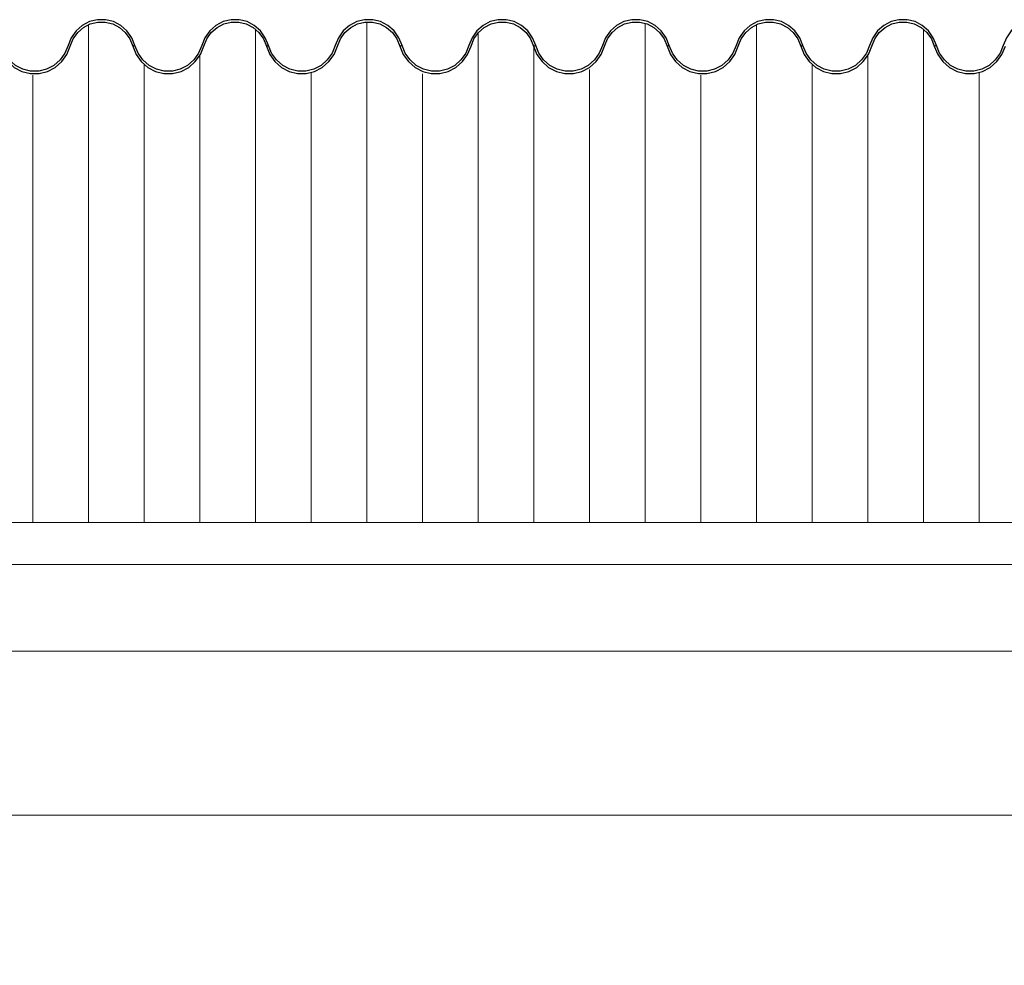
# Model space of a CAD drawing. Units: inches. Extents: x 755 to 1079, y -9270 to -179.
# Drawn here: x 912 to 913, y -205 to -204 of the extents above; entities that cross this region are included whole.
import ezdxf

# ---------------------------------------------------------------- set-up
doc = ezdxf.new("R2010")
doc.units = ezdxf.units.IN
doc.header["$MEASUREMENT"] = 0
for name, color, linetype, lineweight in [('COTAS', 1, 'Continuous', 13), ('TEXTURAS', 252, 'Continuous', 9), ('ZZ 01', 1, 'Continuous', 25)]:
    doc.layers.add(name, color=color, linetype=linetype, lineweight=lineweight)

msp = doc.modelspace()

# ---------------------------------------------------------------- hatches: boundary and pattern name
at = {"layer": 'TEXTURAS'}
h = msp.add_hatch(dxfattribs=at)
h.set_pattern_fill('ANSI31', color=252, scale=0.4, angle=45)
h.set_pattern_definition([(90, (350.946916, -62), (-0.05, 7e-18), [])])
h.paths.add_polyline_path([(910.65074, -203.72946), (910.65074, -204.17608), (914.09578, -204.17608), (914.09578, -203.74421), (914.07534, -203.77299), (914.04197, -203.77299), (914.02929, -203.75513), (914.02961, -203.75541), (914.02407, -203.74187), (914.02002, -203.73616), (914.0148, -203.73159), (914.00871, -203.72839), (914.00207, -203.72675), (913.99524, -203.72675), (913.9886, -203.72839), (913.98251, -203.73159), (913.9773, -203.73616), (913.97324, -203.74187), (913.96254, -203.76804), (913.93008, -203.77607), (913.91133, -203.75962), (913.90407, -203.74187), (913.90002, -203.73616), (913.8948, -203.73159), (913.88871, -203.72839), (913.88207, -203.72675), (913.87524, -203.72675), (913.8686, -203.72839), (913.86251, -203.73159), (913.8573, -203.73616), (913.85324, -203.74187), (913.84254, -203.76804), (913.81008, -203.77607), (913.79133, -203.75962), (913.78407, -203.74187), (913.78002, -203.73616), (913.7748, -203.73159), (913.76871, -203.72839), (913.76207, -203.72675), (913.75524, -203.72675), (913.7486, -203.72839), (913.74251, -203.73159), (913.7373, -203.73616), (913.73324, -203.74187), (913.72254, -203.76804), (913.69008, -203.77607), (913.67133, -203.75962), (913.66407, -203.74187), (913.66002, -203.73616), (913.6548, -203.73159), (913.64871, -203.72839), (913.64207, -203.72675), (913.63524, -203.72675), (913.6286, -203.72839), (913.62251, -203.73159), (913.6173, -203.73616), (913.61324, -203.74187), (913.60254, -203.76804), (913.57008, -203.77607), (913.55133, -203.75962), (913.54407, -203.74187), (913.54002, -203.73616), (913.5348, -203.73159), (913.52871, -203.72839), (913.52207, -203.72675), (913.51524, -203.72675), (913.5086, -203.72839), (913.50251, -203.73159), (913.4973, -203.73616), (913.49324, -203.74187), (913.48254, -203.76804), (913.45008, -203.77607), (913.43133, -203.75962), (913.42407, -203.74187), (913.42002, -203.73616), (913.4148, -203.73159), (913.40871, -203.72839), (913.40207, -203.72675), (913.39524, -203.72675), (913.3886, -203.72839), (913.38251, -203.73159), (913.3773, -203.73616), (913.37324, -203.74187), (913.36254, -203.76804), (913.33008, -203.77607), (913.31133, -203.75962), (913.30407, -203.74187), (913.30002, -203.73616), (913.2948, -203.73159), (913.28871, -203.72839), (913.28207, -203.72675), (913.27524, -203.72675), (913.2686, -203.72839), (913.26251, -203.73159), (913.2573, -203.73616), (913.25324, -203.74187), (913.24254, -203.76804), (913.21008, -203.77607), (913.19133, -203.75962), (913.18407, -203.74187), (913.18002, -203.73616), (913.1748, -203.73159), (913.16871, -203.72839), (913.16207, -203.72675), (913.15524, -203.72675), (913.1486, -203.72839), (913.14251, -203.73159), (913.1373, -203.73616), (913.13324, -203.74187), (913.12254, -203.76804), (913.09008, -203.77607), (913.07133, -203.75962), (913.06407, -203.74187), (913.06002, -203.73616), (913.0548, -203.73159), (913.04871, -203.72839), (913.04207, -203.72675), (913.03524, -203.72675), (913.0286, -203.72839), (913.02251, -203.73159), (913.0173, -203.73616), (913.01324, -203.74187), (913.00254, -203.76804), (912.97008, -203.77607), (912.95133, -203.75962), (912.94407, -203.74187), (912.94002, -203.73616), (912.9348, -203.73159), (912.92871, -203.72839), (912.92207, -203.72675), (912.91524, -203.72675), (912.9086, -203.72839), (912.90251, -203.73159), (912.8973, -203.73616), (912.89324, -203.74187), (912.88254, -203.76804), (912.85008, -203.77607), (912.83133, -203.75962), (912.82407, -203.74187), (912.82002, -203.73616), (912.8148, -203.73159), (912.80871, -203.72839), (912.80207, -203.72675), (912.79524, -203.72675), (912.7886, -203.72839), (912.78251, -203.73159), (912.7773, -203.73616), (912.77324, -203.74187), (912.76254, -203.76804), (912.73008, -203.77607), (912.71133, -203.75962), (912.70407, -203.74187), (912.70002, -203.73616), (912.6948, -203.73159), (912.68871, -203.72839), (912.68207, -203.72675), (912.67524, -203.72675), (912.6686, -203.72839), (912.66251, -203.73159), (912.6573, -203.73616), (912.65324, -203.74187), (912.64254, -203.76804), (912.61008, -203.77607), (912.59133, -203.75962), (912.58407, -203.74187), (912.58002, -203.73616), (912.5748, -203.73159), (912.56871, -203.72839), (912.56207, -203.72675), (912.55524, -203.72675), (912.5486, -203.72839), (912.54251, -203.73159), (912.5373, -203.73616), (912.53324, -203.74187), (912.52254, -203.76804), (912.49008, -203.77607), (912.47133, -203.75962), (912.46407, -203.74187), (912.46002, -203.73616), (912.4548, -203.73159), (912.44871, -203.72839), (912.44207, -203.72675), (912.43524, -203.72675), (912.4286, -203.72839), (912.42251, -203.73159), (912.4173, -203.73616), (912.41324, -203.74187), (912.40254, -203.76804), (912.37008, -203.77607), (912.35133, -203.75962), (912.34407, -203.74187), (912.34002, -203.73616), (912.3348, -203.73159), (912.32871, -203.72839), (912.32207, -203.72675), (912.31524, -203.72675), (912.3086, -203.72839), (912.30251, -203.73159), (912.2973, -203.73616), (912.29324, -203.74187), (912.28254, -203.76804), (912.25008, -203.77607), (912.23133, -203.75962), (912.22407, -203.74187), (912.22002, -203.73616), (912.2148, -203.73159), (912.20871, -203.72839), (912.20207, -203.72675), (912.19524, -203.72675), (912.1886, -203.72839), (912.18251, -203.73159), (912.1773, -203.73616), (912.17324, -203.74187), (912.16254, -203.76804), (912.13008, -203.77607), (912.11133, -203.75962), (912.10407, -203.74187), (912.10002, -203.73616), (912.0948, -203.73159), (912.08871, -203.72839), (912.08207, -203.72675), (912.07524, -203.72675), (912.0686, -203.72839), (912.06251, -203.73159), (912.0573, -203.73616), (912.05324, -203.74187), (912.04254, -203.76804), (912.01008, -203.77607), (911.99133, -203.75962), (911.98407, -203.74187), (911.98002, -203.73616), (911.9748, -203.73159), (911.96871, -203.72839), (911.96207, -203.72675), (911.95524, -203.72675), (911.9486, -203.72839), (911.94251, -203.73159), (911.9373, -203.73616), (911.93324, -203.74187), (911.92254, -203.76804), (911.89008, -203.77607), (911.87133, -203.75962), (911.86407, -203.74187), (911.86002, -203.73616), (911.8548, -203.73159), (911.84871, -203.72839), (911.84207, -203.72675), (911.83524, -203.72675), (911.8286, -203.72839), (911.82251, -203.73159), (911.8173, -203.73616), (911.81324, -203.74187), (911.80254, -203.76804), (911.77008, -203.77607), (911.75133, -203.75962), (911.74407, -203.74187), (911.74002, -203.73616), (911.7348, -203.73159), (911.72871, -203.72839), (911.72207, -203.72675), (911.71524, -203.72675), (911.7086, -203.72839), (911.70251, -203.73159), (911.6973, -203.73616), (911.69324, -203.74187), (911.68254, -203.76804), (911.65008, -203.77607), (911.63133, -203.75962), (911.62407, -203.74187), (911.62002, -203.73616), (911.6148, -203.73159), (911.60871, -203.72839), (911.60207, -203.72675), (911.59524, -203.72675), (911.5886, -203.72839), (911.58251, -203.73159), (911.5773, -203.73616), (911.57324, -203.74187), (911.56254, -203.76804), (911.53008, -203.77607), (911.51133, -203.75962), (911.50407, -203.74187), (911.50002, -203.73616), (911.4948, -203.73159), (911.48871, -203.72839), (911.48207, -203.72675), (911.47524, -203.72675), (911.4686, -203.72839), (911.46251, -203.73159), (911.4573, -203.73616), (911.45324, -203.74187), (911.44254, -203.76804), (911.41008, -203.77607), (911.39133, -203.75962), (911.38407, -203.74187), (911.38002, -203.73616), (911.3748, -203.73159), (911.36871, -203.72839), (911.36207, -203.72675), (911.35524, -203.72675), (911.3486, -203.72839), (911.34251, -203.73159), (911.3373, -203.73616), (911.33324, -203.74187), (911.32254, -203.76804), (911.29008, -203.77607), (911.27133, -203.75962), (911.26407, -203.74187), (911.26002, -203.73616), (911.2548, -203.73159), (911.24871, -203.72839), (911.24207, -203.72675), (911.23524, -203.72675), (911.2286, -203.72839), (911.22251, -203.73159), (911.2173, -203.73616), (911.21324, -203.74187), (911.20254, -203.76804), (911.17008, -203.77607), (911.15133, -203.75962), (911.14407, -203.74187), (911.14002, -203.73616), (911.1348, -203.73159), (911.12871, -203.72839), (911.12207, -203.72675), (911.11524, -203.72675), (911.1086, -203.72839), (911.10251, -203.73159), (911.0973, -203.73616), (911.09324, -203.74187), (911.08254, -203.76804), (911.05008, -203.77607), (911.03133, -203.75962), (911.02407, -203.74187), (911.02002, -203.73616), (911.0148, -203.73159), (911.00871, -203.72839), (911.00207, -203.72675), (910.99524, -203.72675), (910.9886, -203.72839), (910.98251, -203.73159), (910.9773, -203.73616), (910.97324, -203.74187), (910.96254, -203.76804), (910.93008, -203.77607), (910.91133, -203.75962), (910.90407, -203.74187), (910.90002, -203.73616), (910.8948, -203.73159), (910.88871, -203.72839), (910.88207, -203.72675), (910.87524, -203.72675), (910.8686, -203.72839), (910.86251, -203.73159), (910.8573, -203.73616), (910.85324, -203.74187), (910.84254, -203.76804), (910.81008, -203.77607), (910.79133, -203.75962), (910.78407, -203.74187), (910.78002, -203.73616), (910.7748, -203.73159), (910.76871, -203.72839), (910.76207, -203.72675), (910.75524, -203.72675), (910.7486, -203.72839), (910.74251, -203.73159), (910.7373, -203.73616), (910.73324, -203.74187), (910.72254, -203.76804), (910.69008, -203.77607), (910.67133, -203.75962), (910.66407, -203.74187), (910.66002, -203.73616), (910.6548, -203.73159)])

# ---------------------------------------------------------------- linework, layer by layer
at = {"layer": 'COTAS'}
for points in [[(914.09578, -203.73482), (914.09578, -204.17608), (910.50074, -204.17608)], [(910.50074, -204.17608), (914.09578, -204.17608), (914.09578, -204.21379), (910.50074, -204.21379)], [(914.09578, -204.21379), (910.50074, -204.21379)], [(914.09578, -204.29164), (910.50074, -204.29164)]]:
    msp.add_lwpolyline(points, dxfattribs=at)
msp.add_lwpolyline([(910.50074, -204.43896), (914.09578, -204.43896), (914.09578, -204.63896), (910.50074, -204.63896)], close=True, dxfattribs=at)
at = {"layer": 'ZZ 01'}
for p, q in [((912.58866, -203.74781), (912.58674, -203.74839)), ((912.58674, -203.74839), (912.58866, -203.74781)), ((912.70866, -203.74781), (912.70674, -203.74839)), ((912.70674, -203.74839), (912.70866, -203.74781)), ((912.82866, -203.74781), (912.82674, -203.74839)), ((912.82674, -203.74839), (912.82866, -203.74781)), ((912.94866, -203.74781), (912.94674, -203.74839)), ((912.94674, -203.74839), (912.94866, -203.74781)), ((913.06866, -203.74781), (913.06674, -203.74839)), ((913.06674, -203.74839), (913.06866, -203.74781)), ((913.18866, -203.74781), (913.18674, -203.74839)), ((913.18674, -203.74839), (913.18866, -203.74781)), ((913.30866, -203.74781), (913.30674, -203.74839)), ((913.30674, -203.74839), (913.30866, -203.74781))]:
    msp.add_line(p, q, dxfattribs=at)
at = {"layer": 'ZZ 01', "flags": 128}
for points in [[(912.58866, -203.74781), (912.58581, -203.74084), (912.58148, -203.73474), (912.57591, -203.72985), (912.5694, -203.72644), (912.5623, -203.72468), (912.55501, -203.72468), (912.54792, -203.72644), (912.54141, -203.72985), (912.53584, -203.73474), (912.53151, -203.74084), (912.52866, -203.74781)], [(912.53058, -203.74839), (912.53324, -203.74187), (912.5373, -203.73616), (912.54251, -203.73159), (912.5486, -203.72839), (912.55524, -203.72675), (912.56207, -203.72675), (912.56871, -203.72839), (912.5748, -203.73159), (912.58002, -203.73616), (912.58407, -203.74187), (912.58674, -203.74839)], [(912.70866, -203.74781), (912.70581, -203.74084), (912.70148, -203.73474), (912.69591, -203.72985), (912.6894, -203.72644), (912.6823, -203.72468), (912.67501, -203.72468), (912.66792, -203.72644), (912.66141, -203.72985), (912.65584, -203.73474), (912.65151, -203.74084), (912.64866, -203.74781)], [(912.65058, -203.74839), (912.65324, -203.74187), (912.6573, -203.73616), (912.66251, -203.73159), (912.6686, -203.72839), (912.67524, -203.72675), (912.68207, -203.72675), (912.68871, -203.72839), (912.6948, -203.73159), (912.70002, -203.73616), (912.70407, -203.74187), (912.70674, -203.74839)], [(912.82866, -203.74781), (912.82581, -203.74084), (912.82148, -203.73474), (912.81591, -203.72985), (912.8094, -203.72644), (912.8023, -203.72468), (912.79501, -203.72468), (912.78792, -203.72644), (912.78141, -203.72985), (912.77584, -203.73474), (912.77151, -203.74084), (912.76866, -203.74781)], [(912.77058, -203.74839), (912.77324, -203.74187), (912.7773, -203.73616), (912.78251, -203.73159), (912.7886, -203.72839), (912.79524, -203.72675), (912.80207, -203.72675), (912.80871, -203.72839), (912.8148, -203.73159), (912.82002, -203.73616), (912.82407, -203.74187), (912.82674, -203.74839)], [(912.94866, -203.74781), (912.94581, -203.74084), (912.94148, -203.73474), (912.93591, -203.72985), (912.9294, -203.72644), (912.9223, -203.72468), (912.91501, -203.72468), (912.90792, -203.72644), (912.90141, -203.72985), (912.89584, -203.73474), (912.89151, -203.74084), (912.88866, -203.74781)], [(912.89058, -203.74839), (912.89324, -203.74187), (912.8973, -203.73616), (912.90251, -203.73159), (912.9086, -203.72839), (912.91524, -203.72675), (912.92207, -203.72675), (912.92871, -203.72839), (912.9348, -203.73159), (912.94002, -203.73616), (912.94407, -203.74187), (912.94674, -203.74839)], [(913.06866, -203.74781), (913.06581, -203.74084), (913.06148, -203.73474), (913.05591, -203.72985), (913.0494, -203.72644), (913.0423, -203.72468), (913.03501, -203.72468), (913.02792, -203.72644), (913.02141, -203.72985), (913.01584, -203.73474), (913.01151, -203.74084), (913.00866, -203.74781)], [(913.01058, -203.74839), (913.01324, -203.74187), (913.0173, -203.73616), (913.02251, -203.73159), (913.0286, -203.72839), (913.03524, -203.72675), (913.04207, -203.72675), (913.04871, -203.72839), (913.0548, -203.73159), (913.06002, -203.73616), (913.06407, -203.74187), (913.06674, -203.74839)], [(913.18866, -203.74781), (913.18581, -203.74084), (913.18148, -203.73474), (913.17591, -203.72985), (913.1694, -203.72644), (913.1623, -203.72468), (913.15501, -203.72468), (913.14792, -203.72644), (913.14141, -203.72985), (913.13584, -203.73474), (913.13151, -203.74084), (913.12866, -203.74781)], [(913.13058, -203.74839), (913.13324, -203.74187), (913.1373, -203.73616), (913.14251, -203.73159), (913.1486, -203.72839), (913.15524, -203.72675), (913.16207, -203.72675), (913.16871, -203.72839), (913.1748, -203.73159), (913.18002, -203.73616), (913.18407, -203.74187), (913.18674, -203.74839)], [(913.30866, -203.74781), (913.30581, -203.74084), (913.30148, -203.73474), (913.29591, -203.72985), (913.2894, -203.72644), (913.2823, -203.72468), (913.27501, -203.72468), (913.26792, -203.72644), (913.26141, -203.72985), (913.25584, -203.73474), (913.25151, -203.74084), (913.24866, -203.74781)], [(913.25058, -203.74839), (913.25324, -203.74187), (913.2573, -203.73616), (913.26251, -203.73159), (913.2686, -203.72839), (913.27524, -203.72675), (913.28207, -203.72675), (913.28871, -203.72839), (913.2948, -203.73159), (913.30002, -203.73616), (913.30407, -203.74187), (913.30674, -203.74839)], [(913.42866, -203.74781), (913.42581, -203.74084), (913.42148, -203.73474), (913.41591, -203.72985), (913.4094, -203.72644), (913.4023, -203.72468), (913.39501, -203.72468), (913.38792, -203.72644), (913.38141, -203.72985), (913.37584, -203.73474), (913.37151, -203.74084), (913.36866, -203.74781)], [(912.46674, -203.74839), (912.46977, -203.75581), (912.47438, -203.76229), (912.4803, -203.76749), (912.48723, -203.77113), (912.49478, -203.77299), (912.50254, -203.77299), (912.51008, -203.77113), (912.51701, -203.76749), (912.52294, -203.76229), (912.52754, -203.75581), (912.53058, -203.74839)], [(912.52866, -203.74781), (912.52581, -203.75478), (912.52148, -203.76087), (912.51591, -203.76576), (912.5094, -203.76917), (912.5023, -203.77093), (912.49501, -203.77093), (912.48792, -203.76917), (912.48141, -203.76576), (912.47584, -203.76087), (912.47151, -203.75478), (912.46866, -203.74781)], [(912.58674, -203.74839), (912.58977, -203.75581), (912.59438, -203.76229), (912.6003, -203.76749), (912.60723, -203.77113), (912.61478, -203.77299), (912.62254, -203.77299), (912.63008, -203.77113), (912.63701, -203.76749), (912.64294, -203.76229), (912.64754, -203.75581), (912.65058, -203.74839)], [(912.64866, -203.74781), (912.64581, -203.75478), (912.64148, -203.76087), (912.63591, -203.76576), (912.6294, -203.76917), (912.6223, -203.77093), (912.61501, -203.77093), (912.60792, -203.76917), (912.60141, -203.76576), (912.59584, -203.76087), (912.59151, -203.75478), (912.58866, -203.74781)], [(912.70674, -203.74839), (912.70977, -203.75581), (912.71438, -203.76229), (912.7203, -203.76749), (912.72723, -203.77113), (912.73478, -203.77299), (912.74254, -203.77299), (912.75008, -203.77113), (912.75701, -203.76749), (912.76294, -203.76229), (912.76754, -203.75581), (912.77058, -203.74839)], [(912.76866, -203.74781), (912.76581, -203.75478), (912.76148, -203.76087), (912.75591, -203.76576), (912.7494, -203.76917), (912.7423, -203.77093), (912.73501, -203.77093), (912.72792, -203.76917), (912.72141, -203.76576), (912.71584, -203.76087), (912.71151, -203.75478), (912.70866, -203.74781)], [(912.82674, -203.74839), (912.82977, -203.75581), (912.83438, -203.76229), (912.8403, -203.76749), (912.84723, -203.77113), (912.85478, -203.77299), (912.86254, -203.77299), (912.87008, -203.77113), (912.87701, -203.76749), (912.88294, -203.76229), (912.88754, -203.75581), (912.89058, -203.74839)], [(912.88866, -203.74781), (912.88581, -203.75478), (912.88148, -203.76087), (912.87591, -203.76576), (912.8694, -203.76917), (912.8623, -203.77093), (912.85501, -203.77093), (912.84792, -203.76917), (912.84141, -203.76576), (912.83584, -203.76087), (912.83151, -203.75478), (912.82866, -203.74781)], [(912.94674, -203.74839), (912.94977, -203.75581), (912.95438, -203.76229), (912.9603, -203.76749), (912.96723, -203.77113), (912.97478, -203.77299), (912.98254, -203.77299), (912.99008, -203.77113), (912.99701, -203.76749), (913.00294, -203.76229), (913.00754, -203.75581), (913.01058, -203.74839)], [(913.00866, -203.74781), (913.00581, -203.75478), (913.00148, -203.76087), (912.99591, -203.76576), (912.9894, -203.76917), (912.9823, -203.77093), (912.97501, -203.77093), (912.96792, -203.76917), (912.96141, -203.76576), (912.95584, -203.76087), (912.95151, -203.75478), (912.94866, -203.74781)], [(913.06674, -203.74839), (913.06977, -203.75581), (913.07438, -203.76229), (913.0803, -203.76749), (913.08723, -203.77113), (913.09478, -203.77299), (913.10254, -203.77299), (913.11008, -203.77113), (913.11701, -203.76749), (913.12294, -203.76229), (913.12754, -203.75581), (913.13058, -203.74839)], [(913.12866, -203.74781), (913.12581, -203.75478), (913.12148, -203.76087), (913.11591, -203.76576), (913.1094, -203.76917), (913.1023, -203.77093), (913.09501, -203.77093), (913.08792, -203.76917), (913.08141, -203.76576), (913.07584, -203.76087), (913.07151, -203.75478), (913.06866, -203.74781)], [(913.18674, -203.74839), (913.18977, -203.75581), (913.19438, -203.76229), (913.2003, -203.76749), (913.20723, -203.77113), (913.21478, -203.77299), (913.22254, -203.77299), (913.23008, -203.77113), (913.23701, -203.76749), (913.24294, -203.76229), (913.24754, -203.75581), (913.25058, -203.74839)], [(913.24866, -203.74781), (913.24581, -203.75478), (913.24148, -203.76087), (913.23591, -203.76576), (913.2294, -203.76917), (913.2223, -203.77093), (913.21501, -203.77093), (913.20792, -203.76917), (913.20141, -203.76576), (913.19584, -203.76087), (913.19151, -203.75478), (913.18866, -203.74781)], [(913.30674, -203.74839), (913.30977, -203.75581), (913.31438, -203.76229), (913.3203, -203.76749), (913.32723, -203.77113), (913.33478, -203.77299), (913.34254, -203.77299), (913.35008, -203.77113), (913.35701, -203.76749), (913.36294, -203.76229), (913.36754, -203.75581), (913.37058, -203.74839)], [(913.36866, -203.74781), (913.36581, -203.75478), (913.36148, -203.76087), (913.35591, -203.76576), (913.3494, -203.76917), (913.3423, -203.77093), (913.33501, -203.77093), (913.32792, -203.76917), (913.32141, -203.76576), (913.31584, -203.76087), (913.31151, -203.75478), (913.30866, -203.74781)]]:
    msp.add_lwpolyline(points, dxfattribs=at)

doc.saveas('drawing.dxf')
